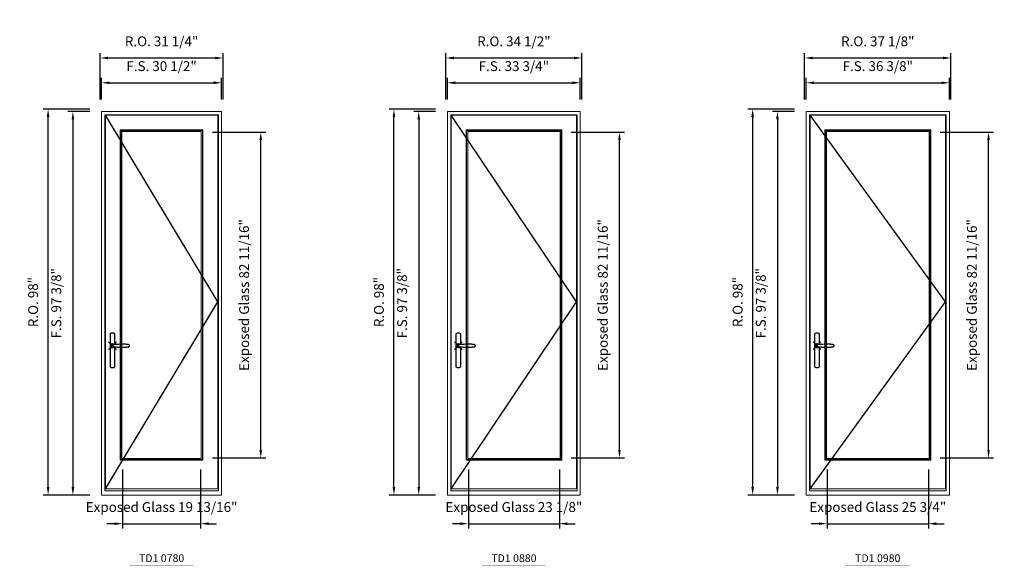
# Model space of a CAD drawing. Extents: x -12017 to -7942, y -21748 to -20373.
# Drawn here: x -11801 to -11551, y -21193 to -21054 of the extents above; entities that cross this region are included whole.
import ezdxf
from ezdxf.enums import TextEntityAlignment as Align

# ---------------------------------------------------------------- set-up
doc = ezdxf.new("R2010")
doc.units = 0
doc.header["$LTSCALE"] = 250
doc.header["$MEASUREMENT"] = 0
doc.header["$PDMODE"] = 3
doc.header["$PDSIZE"] = -2
doc.layers.get('0').update_dxf_attribs({"color": 5, "linetype": 'CONTINUOUS', "lineweight": 0})
doc.layers.get('DEFPOINTS').update_dxf_attribs({"color": 2, "linetype": 'CONTINUOUS', "lineweight": 0})
doc.layers.add('7', color=7, linetype='CONTINUOUS')
doc.layers.add('Operation Lines', color=2, linetype='CONTINUOUS')
for name, color, linetype, lineweight in [('Dimensions', 2, 'CONTINUOUS', 0), ('FRAME', 7, 'CONTINUOUS', 0), ('GLASS', 6, 'CONTINUOUS', 0), ('GLAZING STOP', 1, 'CONTINUOUS', 0), ('SASH', 4, 'CONTINUOUS', 0), ('TEXT', 7, 'CONTINUOUS', 0)]:
    doc.layers.add(name, color=color, linetype=linetype, lineweight=lineweight)
doc.layers.add('viewport', color=7, linetype='CONTINUOUS', plot=False)
doc.styles.add('ROMANS', font='romans')
doc.styles.add('style1', font='arial.ttf')
doc.dimstyles.new('LWDEC', dxfattribs={"dimtxt": 2.5, "dimasz": 2, "dimexe": 1.25, "dimexo": 3, "dimgap": 2, "dimtad": 1, "dimtoh": 1, "dimdec": 4, "dimzin": 11, "dimdsep": 46, "dimlunit": 5, "dimtxsty": 'ROMANS', "dimcen": 0, "dimdle": 1.5, "dimclrd": 256, "dimclre": 256, "dimclrt": 256, "dimazin": 0, "dimtfac": 1, "dimtdec": 4, "dimtix": 1, "dimtmove": 0, "dimatfit": 3, "dimfxl": 0, "dimfrac": 2, "dimtzin": 0, "dimarcsym": 0})

# ---------------------------------------------------------------- blocks, each defined once
blk = doc.blocks.new('label1')
at = {"const_width": 2}
blk.add_lwpolyline([(-206, 0), (206, 0)], dxfattribs=at)
at = {"linetype": 'Continuous', "style": 'style1'}
blk.add_attdef('LABEL', text='', height=50, dxfattribs=at).set_placement((0, 20), align=Align.CENTER)
blk = doc.blocks.new('*D2923')
at = {"layer": 'DEFPOINTS', "color": 0}
for p in [(-11775.11, -21165.36), (-11755.27, -21165.36), (-11755.27, -21182.09)]:
    blk.add_point(p, dxfattribs=at)
at = {"layer": 'Dimensions', "lineweight": -2}
for p, q in [((-11775.11, -21168.36), (-11775.11, -21183.34)), ((-11755.27, -21168.36), (-11755.27, -21183.34))]:
    blk.add_line(p, q, dxfattribs=at)
at = {"layer": 'Dimensions', "color": 2, "lineweight": -2}
for p, q in [((-11777.11, -21182.09), (-11779.11, -21182.09)), ((-11775.11, -21182.09), (-11755.27, -21182.09)), ((-11753.27, -21182.09), (-11751.27, -21182.09))]:
    blk.add_line(p, q, dxfattribs=at)
at = {"layer": 'Dimensions', "color": 2}
for points in [[(-11777.11, -21181.76), (-11777.11, -21182.42), (-11775.11, -21182.09)], [(-11753.27, -21181.76), (-11753.27, -21182.42), (-11755.27, -21182.09)]]:
    blk.add_solid(points, dxfattribs=at)
at = {"layer": 'Dimensions', "insert": (-11765.19, -21178.19), "char_height": 2.5, "attachment_point": 5, "style": 'ROMANS'}
blk.add_mtext('Exposed Glass 19 13/16"', dxfattribs=at)
blk = doc.blocks.new('*D2924')
at = {"layer": 'DEFPOINTS', "color": 0}
for p in [(-11755.27, -21082.68), (-11740.01, -21082.68), (-11755.27, -21165.36)]:
    blk.add_point(p, dxfattribs=at)
at = {"layer": 'Dimensions', "lineweight": -2}
for p, q in [((-11752.27, -21082.68), (-11738.76, -21082.68)), ((-11740.01, -21163.36), (-11740.01, -21084.68)), ((-11752.27, -21165.36), (-11738.76, -21165.36))]:
    blk.add_line(p, q, dxfattribs=at)
at = {"layer": 'Dimensions'}
for points in [[(-11740.34, -21084.68), (-11739.67, -21084.68), (-11740.01, -21082.68)], [(-11740.34, -21163.36), (-11739.67, -21163.36), (-11740.01, -21165.36)]]:
    blk.add_solid(points, dxfattribs=at)
at = {"layer": 'Dimensions', "insert": (-11743.91, -21124.02), "char_height": 2.5, "attachment_point": 5, "rotation": 90, "style": 'ROMANS'}
blk.add_mtext('Exposed Glass 82 11/16"', dxfattribs=at)
blk = doc.blocks.new('*D2925')
at = {"layer": 'DEFPOINTS', "color": 0}
for p in [(-11749.95, -21070.12), (-11780.42, -21077.41), (-11749.95, -21077.41)]:
    blk.add_point(p, dxfattribs=at)
at = {"layer": 'Dimensions', "lineweight": -2}
for p, q in [((-11780.42, -21074.41), (-11780.42, -21068.87)), ((-11749.95, -21074.41), (-11749.95, -21068.87)), ((-11778.42, -21070.12), (-11751.95, -21070.12))]:
    blk.add_line(p, q, dxfattribs=at)
at = {"layer": 'Dimensions'}
for points in [[(-11778.42, -21069.79), (-11778.42, -21070.46), (-11780.42, -21070.12)], [(-11751.95, -21069.79), (-11751.95, -21070.46), (-11749.95, -21070.12)]]:
    blk.add_solid(points, dxfattribs=at)
at = {"layer": 'Dimensions', "insert": (-11765.19, -21066.22), "char_height": 2.5, "attachment_point": 5, "style": 'ROMANS'}
blk.add_mtext('F.S. 30 1/2"', dxfattribs=at)
blk = doc.blocks.new('*D2926')
at = {"layer": 'DEFPOINTS', "color": 0}
for p in [(-11780.42, -21077.41), (-11787.71, -21174.81), (-11780.42, -21174.81)]:
    blk.add_point(p, dxfattribs=at)
at = {"layer": 'Dimensions', "lineweight": -2}
for p, q in [((-11783.42, -21077.41), (-11788.96, -21077.41)), ((-11787.71, -21079.41), (-11787.71, -21172.81)), ((-11783.42, -21174.81), (-11788.96, -21174.81))]:
    blk.add_line(p, q, dxfattribs=at)
at = {"layer": 'Dimensions'}
for points in [[(-11788.04, -21079.41), (-11787.37, -21079.41), (-11787.71, -21077.41)], [(-11788.04, -21172.81), (-11787.37, -21172.81), (-11787.71, -21174.81)]]:
    blk.add_solid(points, dxfattribs=at)
at = {"layer": 'Dimensions', "insert": (-11791.61, -21126.11), "char_height": 2.5, "attachment_point": 5, "rotation": 90, "style": 'ROMANS'}
blk.add_mtext('F.S. 97 3/8"', dxfattribs=at)
blk = doc.blocks.new('*D2927')
at = {"layer": 'DEFPOINTS', "color": 0}
for p in [(-11749.58, -21063.82), (-11780.8, -21077.41), (-11749.58, -21077.41)]:
    blk.add_point(p, dxfattribs=at)
at = {"layer": 'Dimensions', "lineweight": -2}
for p, q in [((-11780.8, -21074.41), (-11780.8, -21062.57)), ((-11778.8, -21063.82), (-11751.58, -21063.82)), ((-11749.58, -21074.41), (-11749.58, -21062.57))]:
    blk.add_line(p, q, dxfattribs=at)
at = {"layer": 'Dimensions'}
for points in [[(-11778.8, -21063.49), (-11778.8, -21064.16), (-11780.8, -21063.82)], [(-11751.58, -21063.49), (-11751.58, -21064.16), (-11749.58, -21063.82)]]:
    blk.add_solid(points, dxfattribs=at)
at = {"layer": 'Dimensions', "insert": (-11765.19, -21059.92), "char_height": 2.5, "attachment_point": 5, "style": 'ROMANS'}
blk.add_mtext('R.O. 31 1/4"', dxfattribs=at)
blk = doc.blocks.new('*D2928')
at = {"layer": 'DEFPOINTS', "color": 0}
for p in [(-11794.01, -21076.82), (-11780.42, -21076.82), (-11780.42, -21174.81)]:
    blk.add_point(p, dxfattribs=at)
at = {"layer": 'Dimensions', "lineweight": -2}
for p, q in [((-11783.42, -21076.82), (-11795.26, -21076.82)), ((-11794.01, -21172.81), (-11794.01, -21078.82)), ((-11783.42, -21174.81), (-11795.26, -21174.81))]:
    blk.add_line(p, q, dxfattribs=at)
at = {"layer": 'Dimensions'}
for points in [[(-11794.34, -21078.82), (-11793.67, -21078.82), (-11794.01, -21076.82)], [(-11794.34, -21172.81), (-11793.67, -21172.81), (-11794.01, -21174.81)]]:
    blk.add_solid(points, dxfattribs=at)
at = {"layer": 'Dimensions', "insert": (-11797.49, -21125.81), "char_height": 2.5, "attachment_point": 5, "rotation": 90, "style": 'ROMANS'}
blk.add_mtext('R.O. 98"', dxfattribs=at)
blk = doc.blocks.new('*D2933')
at = {"layer": 'DEFPOINTS', "color": 0}
for p in [(-11687.29, -21165.36), (-11664.18, -21165.36), (-11664.18, -21182.09)]:
    blk.add_point(p, dxfattribs=at)
at = {"layer": 'Dimensions', "lineweight": -2}
for p, q in [((-11687.29, -21168.36), (-11687.29, -21183.34)), ((-11664.18, -21168.36), (-11664.18, -21183.34))]:
    blk.add_line(p, q, dxfattribs=at)
at = {"layer": 'Dimensions', "color": 2, "lineweight": -2}
for p, q in [((-11689.29, -21182.09), (-11691.29, -21182.09)), ((-11687.29, -21182.09), (-11664.18, -21182.09)), ((-11662.18, -21182.09), (-11660.18, -21182.09))]:
    blk.add_line(p, q, dxfattribs=at)
at = {"layer": 'Dimensions', "color": 2}
for points in [[(-11689.29, -21181.76), (-11689.29, -21182.42), (-11687.29, -21182.09)], [(-11662.18, -21181.76), (-11662.18, -21182.42), (-11664.18, -21182.09)]]:
    blk.add_solid(points, dxfattribs=at)
at = {"layer": 'Dimensions', "insert": (-11675.74, -21178.19), "char_height": 2.5, "attachment_point": 5, "style": 'ROMANS'}
blk.add_mtext('Exposed Glass 23 1/8"', dxfattribs=at)
blk = doc.blocks.new('*D2934')
at = {"layer": 'DEFPOINTS', "color": 0}
for p in [(-11664.18, -21082.68), (-11648.92, -21082.68), (-11664.18, -21165.36)]:
    blk.add_point(p, dxfattribs=at)
at = {"layer": 'Dimensions', "lineweight": -2}
for p, q in [((-11661.18, -21082.68), (-11647.67, -21082.68)), ((-11648.92, -21163.36), (-11648.92, -21084.68)), ((-11661.18, -21165.36), (-11647.67, -21165.36))]:
    blk.add_line(p, q, dxfattribs=at)
at = {"layer": 'Dimensions'}
for points in [[(-11649.26, -21084.68), (-11648.59, -21084.68), (-11648.92, -21082.68)], [(-11649.26, -21163.36), (-11648.59, -21163.36), (-11648.92, -21165.36)]]:
    blk.add_solid(points, dxfattribs=at)
at = {"layer": 'Dimensions', "insert": (-11652.83, -21124.02), "char_height": 2.5, "attachment_point": 5, "rotation": 90, "style": 'ROMANS'}
blk.add_mtext('Exposed Glass 82 11/16"', dxfattribs=at)
blk = doc.blocks.new('*D2935')
at = {"layer": 'DEFPOINTS', "color": 0}
for p in [(-11658.87, -21070.12), (-11692.61, -21077.41), (-11658.87, -21077.41)]:
    blk.add_point(p, dxfattribs=at)
at = {"layer": 'Dimensions', "lineweight": -2}
for p, q in [((-11692.61, -21074.41), (-11692.61, -21068.87)), ((-11658.87, -21074.41), (-11658.87, -21068.87)), ((-11690.61, -21070.12), (-11660.87, -21070.12))]:
    blk.add_line(p, q, dxfattribs=at)
at = {"layer": 'Dimensions'}
for points in [[(-11690.61, -21069.79), (-11690.61, -21070.46), (-11692.61, -21070.12)], [(-11660.87, -21069.79), (-11660.87, -21070.46), (-11658.87, -21070.12)]]:
    blk.add_solid(points, dxfattribs=at)
at = {"layer": 'Dimensions', "insert": (-11675.74, -21066.22), "char_height": 2.5, "attachment_point": 5, "style": 'ROMANS'}
blk.add_mtext('F.S. 33 3/4"', dxfattribs=at)
blk = doc.blocks.new('*D2936')
at = {"layer": 'DEFPOINTS', "color": 0}
for p in [(-11692.61, -21077.41), (-11699.89, -21174.81), (-11692.61, -21174.81)]:
    blk.add_point(p, dxfattribs=at)
at = {"layer": 'Dimensions', "lineweight": -2}
for p, q in [((-11695.61, -21077.41), (-11701.14, -21077.41)), ((-11699.89, -21079.41), (-11699.89, -21172.81)), ((-11695.61, -21174.81), (-11701.14, -21174.81))]:
    blk.add_line(p, q, dxfattribs=at)
at = {"layer": 'Dimensions'}
for points in [[(-11700.22, -21079.41), (-11699.56, -21079.41), (-11699.89, -21077.41)], [(-11700.22, -21172.81), (-11699.56, -21172.81), (-11699.89, -21174.81)]]:
    blk.add_solid(points, dxfattribs=at)
at = {"layer": 'Dimensions', "insert": (-11703.79, -21126.11), "char_height": 2.5, "attachment_point": 5, "rotation": 90, "style": 'ROMANS'}
blk.add_mtext('F.S. 97 3/8"', dxfattribs=at)
blk = doc.blocks.new('*D2937')
at = {"layer": 'DEFPOINTS', "color": 0}
for p in [(-11658.49, -21063.82), (-11692.98, -21077.41), (-11658.49, -21077.41)]:
    blk.add_point(p, dxfattribs=at)
at = {"layer": 'Dimensions', "lineweight": -2}
for p, q in [((-11692.98, -21074.41), (-11692.98, -21062.57)), ((-11690.98, -21063.82), (-11660.49, -21063.82)), ((-11658.49, -21074.41), (-11658.49, -21062.57))]:
    blk.add_line(p, q, dxfattribs=at)
at = {"layer": 'Dimensions'}
for points in [[(-11690.98, -21063.49), (-11690.98, -21064.16), (-11692.98, -21063.82)], [(-11660.49, -21063.49), (-11660.49, -21064.16), (-11658.49, -21063.82)]]:
    blk.add_solid(points, dxfattribs=at)
at = {"layer": 'Dimensions', "insert": (-11675.74, -21059.92), "char_height": 2.5, "attachment_point": 5, "style": 'ROMANS'}
blk.add_mtext('R.O. 34 1/2"', dxfattribs=at)
blk = doc.blocks.new('*D2938')
at = {"layer": 'DEFPOINTS', "color": 0}
for p in [(-11706.19, -21076.82), (-11692.61, -21076.82), (-11692.61, -21174.81)]:
    blk.add_point(p, dxfattribs=at)
at = {"layer": 'Dimensions', "lineweight": -2}
for p, q in [((-11695.61, -21076.82), (-11707.44, -21076.82)), ((-11706.19, -21172.81), (-11706.19, -21078.82)), ((-11695.61, -21174.81), (-11707.44, -21174.81))]:
    blk.add_line(p, q, dxfattribs=at)
at = {"layer": 'Dimensions'}
for points in [[(-11706.52, -21078.82), (-11705.86, -21078.82), (-11706.19, -21076.82)], [(-11706.52, -21172.81), (-11705.86, -21172.81), (-11706.19, -21174.81)]]:
    blk.add_solid(points, dxfattribs=at)
at = {"layer": 'Dimensions', "insert": (-11709.68, -21125.81), "char_height": 2.5, "attachment_point": 5, "rotation": 90, "style": 'ROMANS'}
blk.add_mtext('R.O. 98"', dxfattribs=at)
blk = doc.blocks.new('*D2943')
at = {"layer": 'DEFPOINTS', "color": 0}
for p in [(-11596.21, -21165.36), (-11570.46, -21165.36), (-11570.46, -21182.09)]:
    blk.add_point(p, dxfattribs=at)
at = {"layer": 'Dimensions', "lineweight": -2}
for p, q in [((-11596.21, -21168.36), (-11596.21, -21183.34)), ((-11570.46, -21168.36), (-11570.46, -21183.34))]:
    blk.add_line(p, q, dxfattribs=at)
at = {"layer": 'Dimensions', "color": 2, "lineweight": -2}
for p, q in [((-11598.21, -21182.09), (-11600.21, -21182.09)), ((-11596.21, -21182.09), (-11570.46, -21182.09)), ((-11568.46, -21182.09), (-11566.46, -21182.09))]:
    blk.add_line(p, q, dxfattribs=at)
at = {"layer": 'Dimensions', "color": 2}
for points in [[(-11598.21, -21181.76), (-11598.21, -21182.42), (-11596.21, -21182.09)], [(-11568.46, -21181.76), (-11568.46, -21182.42), (-11570.46, -21182.09)]]:
    blk.add_solid(points, dxfattribs=at)
at = {"layer": 'Dimensions', "insert": (-11583.33, -21178.19), "char_height": 2.5, "attachment_point": 5, "style": 'ROMANS'}
blk.add_mtext('Exposed Glass 25 3/4"', dxfattribs=at)
blk = doc.blocks.new('*D2944')
at = {"layer": 'DEFPOINTS', "color": 0}
for p in [(-11570.46, -21082.68), (-11555.2, -21082.68), (-11570.46, -21165.36)]:
    blk.add_point(p, dxfattribs=at)
at = {"layer": 'Dimensions', "lineweight": -2}
for p, q in [((-11567.46, -21082.68), (-11553.95, -21082.68)), ((-11555.2, -21163.36), (-11555.2, -21084.68)), ((-11567.46, -21165.36), (-11553.95, -21165.36))]:
    blk.add_line(p, q, dxfattribs=at)
at = {"layer": 'Dimensions'}
for points in [[(-11555.53, -21084.68), (-11554.87, -21084.68), (-11555.2, -21082.68)], [(-11555.53, -21163.36), (-11554.87, -21163.36), (-11555.2, -21165.36)]]:
    blk.add_solid(points, dxfattribs=at)
at = {"layer": 'Dimensions', "insert": (-11559.11, -21124.02), "char_height": 2.5, "attachment_point": 5, "rotation": 90, "style": 'ROMANS'}
blk.add_mtext('Exposed Glass 82 11/16"', dxfattribs=at)
blk = doc.blocks.new('*D2945')
at = {"layer": 'DEFPOINTS', "color": 0}
for p in [(-11565.14, -21070.12), (-11601.52, -21077.41), (-11565.14, -21077.41)]:
    blk.add_point(p, dxfattribs=at)
at = {"layer": 'Dimensions', "lineweight": -2}
for p, q in [((-11601.52, -21074.41), (-11601.52, -21068.87)), ((-11565.14, -21074.41), (-11565.14, -21068.87)), ((-11599.52, -21070.12), (-11567.14, -21070.12))]:
    blk.add_line(p, q, dxfattribs=at)
at = {"layer": 'Dimensions'}
for points in [[(-11599.52, -21069.79), (-11599.52, -21070.46), (-11601.52, -21070.12)], [(-11567.14, -21069.79), (-11567.14, -21070.46), (-11565.14, -21070.12)]]:
    blk.add_solid(points, dxfattribs=at)
at = {"layer": 'Dimensions', "insert": (-11583.33, -21066.22), "char_height": 2.5, "attachment_point": 5, "style": 'ROMANS'}
blk.add_mtext('F.S. 36 3/8"', dxfattribs=at)
blk = doc.blocks.new('*D2946')
at = {"layer": 'DEFPOINTS', "color": 0}
for p in [(-11601.52, -21077.41), (-11608.81, -21174.81), (-11601.52, -21174.81)]:
    blk.add_point(p, dxfattribs=at)
at = {"layer": 'Dimensions', "lineweight": -2}
for p, q in [((-11604.52, -21077.41), (-11610.06, -21077.41)), ((-11608.81, -21079.41), (-11608.81, -21172.81)), ((-11604.52, -21174.81), (-11610.06, -21174.81))]:
    blk.add_line(p, q, dxfattribs=at)
at = {"layer": 'Dimensions'}
for points in [[(-11609.14, -21079.41), (-11608.47, -21079.41), (-11608.81, -21077.41)], [(-11609.14, -21172.81), (-11608.47, -21172.81), (-11608.81, -21174.81)]]:
    blk.add_solid(points, dxfattribs=at)
at = {"layer": 'Dimensions', "insert": (-11612.71, -21126.11), "char_height": 2.5, "attachment_point": 5, "rotation": 90, "style": 'ROMANS'}
blk.add_mtext('F.S. 97 3/8"', dxfattribs=at)
blk = doc.blocks.new('*D2947')
at = {"layer": 'DEFPOINTS', "color": 0}
for p in [(-11564.77, -21063.82), (-11601.9, -21077.41), (-11564.77, -21077.41)]:
    blk.add_point(p, dxfattribs=at)
at = {"layer": 'Dimensions', "lineweight": -2}
for p, q in [((-11601.9, -21074.41), (-11601.9, -21062.57)), ((-11599.9, -21063.82), (-11566.77, -21063.82)), ((-11564.77, -21074.41), (-11564.77, -21062.57))]:
    blk.add_line(p, q, dxfattribs=at)
at = {"layer": 'Dimensions'}
for points in [[(-11599.9, -21063.49), (-11599.9, -21064.16), (-11601.9, -21063.82)], [(-11566.77, -21063.49), (-11566.77, -21064.16), (-11564.77, -21063.82)]]:
    blk.add_solid(points, dxfattribs=at)
at = {"layer": 'Dimensions', "insert": (-11583.33, -21059.92), "char_height": 2.5, "attachment_point": 5, "style": 'ROMANS'}
blk.add_mtext('R.O. 37 1/8"', dxfattribs=at)
blk = doc.blocks.new('*D2948')
at = {"layer": 'DEFPOINTS', "color": 0}
for p in [(-11615.1, -21076.82), (-11601.52, -21076.82), (-11601.52, -21174.81)]:
    blk.add_point(p, dxfattribs=at)
at = {"layer": 'Dimensions', "lineweight": -2}
for p, q in [((-11604.52, -21076.82), (-11616.35, -21076.82)), ((-11615.1, -21172.81), (-11615.1, -21078.82)), ((-11604.52, -21174.81), (-11616.35, -21174.81))]:
    blk.add_line(p, q, dxfattribs=at)
at = {"layer": 'Dimensions'}
for points in [[(-11615.44, -21078.82), (-11614.77, -21078.82), (-11615.1, -21076.82)], [(-11615.44, -21172.81), (-11614.77, -21172.81), (-11615.1, -21174.81)]]:
    blk.add_solid(points, dxfattribs=at)
at = {"layer": 'Dimensions', "insert": (-11618.59, -21125.81), "char_height": 2.5, "attachment_point": 5, "rotation": 90, "style": 'ROMANS'}
blk.add_mtext('R.O. 98"', dxfattribs=at)
blk = doc.blocks.new('*U2898')
at = {"layer": '7', "color": 7, "lineweight": 25}
for points in [[(60.5, 921.2), (60.5, 991, 0.260241), (29.5, 991), (29.5, 776.9, 0.255586), (60.5, 776.9), (60.5, 906.7)], [(54.3, 921.4, 0.227156), (45, 925.9, 1.588724), (54.3, 906.6)], [(33.8, 917.4), (33.6, 917), (33.5, 916.7), (33.5, 916.4), (33.4, 916), (33.4, 915.7), (33.3, 915.5), (33.3, 915.2), (33.3, 915), (33.3, 914.8), (33.3, 914.5), (33.3, 914.1), (33.3, 914, 0.416255), (45, 902.3)]]:
    blk.add_lwpolyline(points, format="xyb", dxfattribs=at)
for points in [[(39.4, 924.4), (38.9, 924.1), (38.2, 923.6), (37.5, 923), (36.9, 922.6), (36.5, 922.1), (36, 921.5), (35.9, 921.5), (35.7, 921.2), (34.8, 919.9), (34.2, 918.6), (33.7, 917.1)], [(45.2, 902.3), (45, 902.2), (45, 902.3), (45, 902.3), (45, 902.4), (44.9, 902.5), (44.9, 902.5), (44.9, 902.6), (44.9, 902.7), (44.9, 902.8), (45, 902.9), (45.1, 903), (45.1, 903.2), (45.1, 903.2), (45.4, 903.7), (45.9, 904.2), (46.5, 904.7), (47.2, 905.2), (48, 905.5), (48.9, 905.9), (50.1, 906.1), (51.2, 906.4), (52.3, 906.4), (53.8, 906.6), (55.2, 906.6), (56.6, 906.7), (58.1, 906.7), (61, 906.7), (64, 906.6), (67.3, 906.4), (70.6, 906.1), (73.9, 905.8), (77.2, 905.6), (80.6, 905.4), (83.9, 905.2), (87.3, 904.9), (90.7, 904.7), (97.3, 904.4), (103.9, 904.2), (110.4, 904.1), (116.8, 904.2), (123.3, 904.4), (129.8, 904.8), (132.9, 905.1), (135.9, 905.4), (139, 905.7), (142, 906.1), (145.1, 906.5), (146.8, 906.8), (148.3, 907.3), (149.7, 907.8), (150.8, 908.3), (151.4, 908.5), (152, 908.8), (152.5, 909), (152.8, 909.2), (153.1, 909.5), (153.5, 909.7), (153.8, 910), (154.2, 910.3), (154.5, 910.7), (154.8, 911.2), (155, 911.6), (155.2, 912.1), (155.4, 912.7), (155.5, 912.9), (155.5, 913.1), (155.5, 913.5), (155.5, 913.7), (155.5, 914), (155.5, 914.3), (155.5, 914.7), (155.5, 915), (155.4, 915.2), (155.4, 915.5), (155.3, 915.7), (155, 916.4), (154.6, 917.1), (154.3, 917.6), (153.8, 918), (153.4, 918.4), (153.2, 918.5), (153, 918.6), (152.9, 918.7), (152.8, 918.8), (152.6, 918.8), (152.5, 918.9), (151.9, 919.2), (151.4, 919.5), (150.7, 919.8), (150, 920.1), (149.4, 920.3), (148.8, 920.5), (148.4, 920.6), (148, 920.8), (147.5, 921), (146.8, 921.1), (146, 921.3), (145.1, 921.5), (141.8, 922), (138.6, 922.3), (135.3, 922.7), (132.2, 922.9), (128.9, 923.2), (125.7, 923.4), (118, 923.8), (110.3, 923.9), (103.8, 923.8), (97.3, 923.6), (90.7, 923.2), (83.2, 922.7), (75.7, 922.2), (73.4, 922.1), (71, 921.9), (68.6, 921.7), (66.3, 921.5), (64, 921.4), (61.4, 921.2), (59, 921.2), (56.6, 921.2), (55.1, 921.3), (53.7, 921.4), (52.3, 921.5), (51.2, 921.6), (50.1, 921.8), (48.9, 922.1), (48, 922.4), (47.2, 922.8), (46.5, 923.2), (45.9, 923.7), (45.4, 924.2), (45.1, 924.7), (45.1, 924.8), (45.1, 924.9), (45, 925), (45, 925.1), (44.9, 925.2), (44.9, 925.3), (44.9, 925.3), (44.9, 925.4), (44.9, 925.5), (44.9, 925.6), (45, 925.6), (45, 925.6), (45, 925.7), (45, 925.8), (43.4, 925.6), (41.9, 925.3), (40.4, 924.8), (39.5, 924.4)], [(45, 925.8), (44.7, 925.7)], [(56.7, 914), (56.7, 914)]]:
    blk.add_lwpolyline(points, dxfattribs=at)
for centre, radius, start, end in [((44.8, 914.4), 11.3, 90.95089, 141.80667), ((44.8, 913.5), 11.2, 218.07311, 269.16932)]:
    blk.add_arc(centre, radius, start, end, dxfattribs=at)
at = {"layer": 'viewport', "color": 5}
blk.add_point((45, 914), dxfattribs=at)

msp = doc.modelspace()

# ---------------------------------------------------------------- linework, layer by layer
at = {"layer": 'FRAME'}
for points in [[(-11780.42388, -21174.80732), (-11749.9515, -21174.80732), (-11749.9515, -21077.40673), (-11780.42388, -21077.40673)], [(-11779.59711, -21173.74433), (-11750.77827, -21173.74433), (-11750.77827, -21078.2335), (-11779.59711, -21078.2335)], [(-11692.60637, -21174.80732), (-11658.86589, -21174.80732), (-11658.86589, -21077.40673), (-11692.60637, -21077.40673)], [(-11691.7796, -21173.74433), (-11659.69266, -21173.74433), (-11659.69266, -21078.2335), (-11691.7796, -21078.2335)], [(-11601.52171, -21174.80732), (-11565.14383, -21174.80732), (-11565.14383, -21077.40673), (-11601.52171, -21077.40673)], [(-11600.69494, -21173.74433), (-11565.9706, -21173.74433), (-11565.9706, -21078.2335), (-11600.69494, -21078.2335)]]:
    msp.add_lwpolyline(points, close=True, dxfattribs=at)
at = {"layer": 'GLASS'}
for points in [[(-11775.542, -21165.79159), (-11754.83338, -21165.79159), (-11754.83338, -21082.24924), (-11775.542, -21082.24924)], [(-11687.72449, -21165.79159), (-11663.74777, -21165.79159), (-11663.74777, -21082.24924), (-11687.72449, -21082.24924)], [(-11596.63983, -21165.79159), (-11570.02571, -21165.79159), (-11570.02571, -21082.24924), (-11596.63983, -21082.24924)]]:
    msp.add_lwpolyline(points, close=True, dxfattribs=at)
at = {"layer": 'GLAZING STOP'}
for points in [[(-11775.26641, -21165.516), (-11755.10897, -21165.516), (-11755.10897, -21082.52483), (-11775.26641, -21082.52483)], [(-11687.4489, -21165.516), (-11664.02336, -21165.516), (-11664.02336, -21082.52483), (-11687.4489, -21082.52483)], [(-11596.36424, -21165.516), (-11570.3013, -21165.516), (-11570.3013, -21082.52483), (-11596.36424, -21082.52483)]]:
    msp.add_lwpolyline(points, close=True, dxfattribs=at)
at = {"layer": 'Operation Lines'}
for points in [[(-11779.43963, -21173.23252), (-11750.93575, -21125.79206), (-11779.43963, -21078.35161)], [(-11691.62212, -21173.23252), (-11659.85014, -21125.79206), (-11691.62212, -21078.35161)], [(-11600.53746, -21173.23252), (-11566.12808, -21125.79206), (-11600.53746, -21078.35161)]]:
    msp.add_lwpolyline(points, dxfattribs=at)
at = {"layer": 'SASH'}
for points in [[(-11779.43963, -21173.23252), (-11750.93575, -21173.23252), (-11750.93575, -21078.35161), (-11779.43963, -21078.35161)], [(-11691.62212, -21173.23252), (-11659.85014, -21173.23252), (-11659.85014, -21078.35161), (-11691.62212, -21078.35161)], [(-11600.53746, -21173.23252), (-11566.12808, -21173.23252), (-11566.12808, -21078.35161), (-11600.53746, -21078.35161)], [(-11775.69948, -21165.94907), (-11754.6759, -21165.94907), (-11754.6759, -21082.09176), (-11775.69948, -21082.09176)], [(-11687.88197, -21165.94907), (-11663.59029, -21165.94907), (-11663.59029, -21082.09176), (-11687.88197, -21082.09176)], [(-11596.79731, -21165.94907), (-11569.86823, -21165.94907), (-11569.86823, -21082.09176), (-11596.79731, -21082.09176)]]:
    msp.add_lwpolyline(points, close=True, dxfattribs=at)

# ---------------------------------------------------------------- block references
at = {"layer": 'Operation Lines', "xscale": 0.03937, "yscale": 0.03937, "zscale": 0.03937}
for p in [(-11779.43963, -21172.87819), (-11691.62212, -21172.87819), (-11600.53746, -21172.87819)]:
    msp.add_blockref('*U2898', p, dxfattribs=at)
at = {"layer": 'TEXT', "linetype": 'Continuous', "xscale": 0.03937, "yscale": 0.03937, "zscale": 0.03937}
for p, values in [((-11765.18769, -21192.62211), {'LABEL': 'TD1 0780'}), ((-11675.7366, -21192.62211), {'LABEL': 'TD1 0880'}), ((-11583.33312, -21192.62211), {'LABEL': 'TD1 0980'})]:
    msp.add_blockref('label1', p, dxfattribs=at).add_auto_attribs(values)

# ---------------------------------------------------------------- dimensions: what is measured, and where the dimension line sits
at = {"layer": 'Dimensions'}
for base, p1, p2, text, override, picture, middle in [((-11749.57748, -21063.82408), (-11780.79789, -21077.40673), (-11749.57748, -21077.40673), 'R.O. <>', {"dimpost": '"'}, '*D2927', (-11765.18769, -21059.91932)), ((-11658.49188, -21063.82408), (-11692.98039, -21077.40673), (-11658.49188, -21077.40673), 'R.O. <>', {"dimpost": '"'}, '*D2937', (-11675.73613, -21059.91932)), ((-11564.76981, -21063.82408), (-11601.89572, -21077.40673), (-11564.76981, -21077.40673), 'R.O. <>', {"dimpost": '"'}, '*D2947', (-11583.33277, -21059.91932)), ((-11749.9515, -21070.12328), (-11780.42388, -21077.40673), (-11749.9515, -21077.40673), 'F.S. <>', {"dimpost": '"'}, '*D2925', (-11765.18769, -21066.21852)), ((-11658.86589, -21070.12328), (-11692.60637, -21077.40673), (-11658.86589, -21077.40673), 'F.S. <>', {"dimpost": '"'}, '*D2935', (-11675.73613, -21066.21852)), ((-11565.14383, -21070.12328), (-11601.52171, -21077.40673), (-11565.14383, -21077.40673), 'F.S. <>', {"dimpost": '"'}, '*D2945', (-11583.33277, -21066.21852)), ((-11755.26645, -21182.09077), (-11775.10893, -21165.35852), (-11755.26645, -21165.35852), 'Exposed Glass <>', {"dimpost": '"', "dimclrd": 2}, '*D2923', (-11765.18769, -21178.18601)), ((-11664.18084, -21182.09077), (-11687.29142, -21165.35852), (-11664.18084, -21165.35852), 'Exposed Glass <>', {"dimpost": '"', "dimclrd": 2}, '*D2933', (-11675.73613, -21178.18601)), ((-11570.45878, -21182.09077), (-11596.20676, -21165.35852), (-11570.45878, -21165.35852), 'Exposed Glass <>', {"dimpost": '"', "dimclrd": 2}, '*D2943', (-11583.33277, -21178.18601))]:
    dim = msp.add_linear_dim(base=base, p1=p1, p2=p2, text=text, dimstyle='LWDEC', override=override, dxfattribs=at)
    dim.commit()
    dim.dimension.update_dxf_attribs({"geometry": picture, "text_midpoint": middle})
for base, p1, p2, text, picture, middle in [((-11794.00653, -21076.81618), (-11780.42388, -21174.80732), (-11780.42388, -21076.81618), 'R.O. <>', '*D2928', (-11797.49463, -21125.81175)), ((-11787.70733, -21174.80732), (-11780.42388, -21077.40673), (-11780.42388, -21174.80732), 'F.S. <>', '*D2926', (-11791.61209, -21126.10702)), ((-11706.18902, -21076.81618), (-11692.60637, -21174.80732), (-11692.60637, -21076.81618), 'R.O. <>', '*D2938', (-11709.67712, -21125.81175)), ((-11699.88982, -21174.80732), (-11692.60637, -21077.40673), (-11692.60637, -21174.80732), 'F.S. <>', '*D2936', (-11703.79459, -21126.10702)), ((-11615.10436, -21076.81618), (-11601.52171, -21174.80732), (-11601.52171, -21076.81618), 'R.O. <>', '*D2948', (-11618.59245, -21125.81175)), ((-11608.80516, -21174.80732), (-11601.52171, -21077.40673), (-11601.52171, -21174.80732), 'F.S. <>', '*D2946', (-11612.70992, -21126.10702)), ((-11740.00819, -21082.68231), (-11755.26645, -21165.35852), (-11755.26645, -21082.68231), 'Exposed Glass <>', '*D2924', (-11743.91295, -21124.02041)), ((-11648.92258, -21082.68231), (-11664.18084, -21165.35852), (-11664.18084, -21082.68231), 'Exposed Glass <>', '*D2934', (-11652.82734, -21124.02041)), ((-11555.20052, -21082.68231), (-11570.45878, -21165.35852), (-11570.45878, -21082.68231), 'Exposed Glass <>', '*D2944', (-11559.10528, -21124.02041))]:
    dim = msp.add_linear_dim(base=base, p1=p1, p2=p2, angle=90, text=text, dimstyle='LWDEC', override={"dimpost": '"'}, dxfattribs=at)
    dim.commit()
    dim.dimension.update_dxf_attribs({"geometry": picture, "text_midpoint": middle})

doc.saveas('drawing.dxf')
